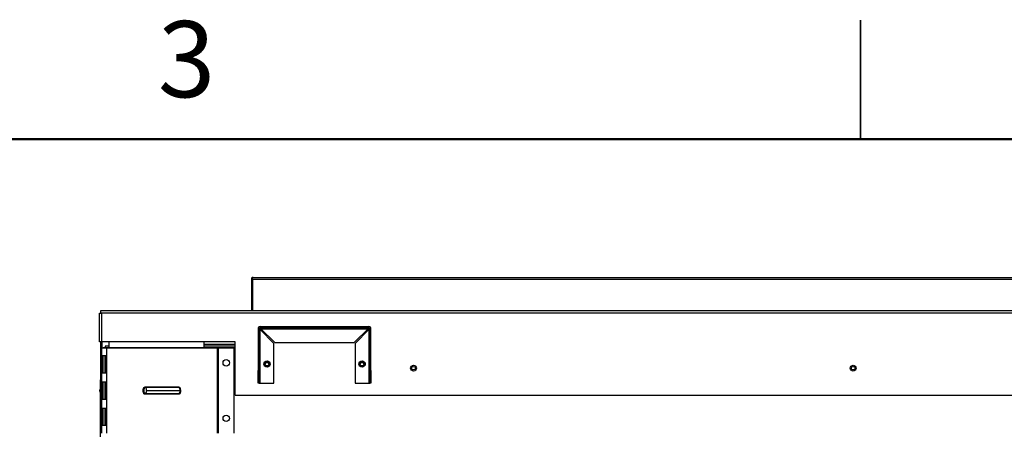
# Model space of a CAD drawing. Units: inches. Extents: x 0.1 to 16.9, y 0.1 to 10.9.
# Drawn here: x 5.8 to 9, y 9.6 to 10.9 of the extents above; entities that cross this region are included whole.
import ezdxf

# ---------------------------------------------------------------- set-up
doc = ezdxf.new("R2010")
doc.units = ezdxf.units.IN
doc.header["$MEASUREMENT"] = 0
doc.styles.add('SLDTEXTSTYLE0', font='TXT', dxfattribs={"width": 0.75})

msp = doc.modelspace()

# ---------------------------------------------------------------- linework, layer by layer
at = {"color": 7, "linetype": 'Continuous', "lineweight": 25}
for p, q in [((8.5, 10.875), (8.5, 10.5)), ((8.5, 10.5), (8.5, 10.875)), ((6.5772, 10.0594), (6.5795, 10.0594)), ((6.5772, 10.0594), (6.5772, 9.9595)), ((6.5795, 10.0594), (6.5795, 9.9595)), ((6.5803, 10.0594), (6.5803, 9.9595)), ((6.5803, 10.0594), (10.3661, 10.0594)), ((6.5826, 10.0648), (10.3637, 10.0648)), ((6.0981, 9.8615), (6.0981, 9.9522)), ((6.0981, 9.9522), (6.1015, 9.9522)), ((10.8515, 9.9595), (6.1015, 9.9595)), ((6.1015, 9.9595), (6.1015, 9.9522)), ((6.1015, 9.9522), (6.1046, 9.9522)), ((10.8484, 9.9522), (6.1046, 9.9522)), ((6.1046, 9.9522), (6.1046, 9.8615)), ((6.6017, 9.9031), (6.5983, 9.9031)), ((6.5983, 9.9031), (6.5983, 9.7709)), ((6.6017, 9.9031), (6.6017, 9.7709)), ((6.6047, 9.9061), (6.6047, 9.9095)), ((6.6047, 9.9095), (6.9483, 9.9095)), ((6.6047, 9.9061), (6.9483, 9.9061)), ((6.6047, 9.7316), (6.6047, 9.9003)), ((6.6483, 9.8567), (6.6047, 9.9003)), ((6.6075, 9.9031), (6.9455, 9.9031)), ((6.6075, 9.9031), (6.6511, 9.8595)), ((6.9019, 9.8595), (6.9455, 9.9031)), ((6.9047, 9.8567), (6.9483, 9.9003)), ((6.9483, 9.9061), (6.9483, 9.9095)), ((6.9483, 9.9003), (6.9483, 9.7316)), ((6.9513, 9.9031), (6.9547, 9.9031)), ((6.9513, 9.7709), (6.9513, 9.9031)), ((6.9547, 9.7709), (6.9547, 9.9031)), ((6.1046, 9.8615), (6.0981, 9.8615)), ((6.1015, 9.8615), (6.1015, 9.7162)), ((6.5265, 9.8615), (6.1046, 9.8615)), ((6.1049, 9.8615), (6.1049, 9.8423)), ((6.1271, 9.8615), (6.1271, 9.8423)), ((6.4271, 9.8615), (6.4271, 9.8423)), ((6.5265, 9.6932), (6.5265, 9.8615)), ((6.6483, 9.7316), (6.6483, 9.8567)), ((6.6511, 9.8595), (6.9019, 9.8595)), ((6.9047, 9.8567), (6.9047, 9.7316)), ((6.1041, 9.8423), (6.1041, 9.5735)), ((6.1041, 9.8423), (6.1194, 9.8423)), ((6.1093, 9.8423), (6.1093, 9.8423)), ((6.1152, 9.8423), (6.1093, 9.8423)), ((6.1271, 9.8482), (6.1152, 9.8482)), ((6.1152, 9.8482), (6.1152, 9.8423)), ((6.1194, 9.8423), (6.1194, 9.5735)), ((6.1194, 9.8423), (6.4699, 9.8423)), ((6.5265, 9.8482), (6.4271, 9.8482)), ((6.4699, 9.5735), (6.4699, 9.8423)), ((6.4699, 9.8423), (6.4725, 9.8423)), ((6.4725, 9.8423), (6.4725, 9.5735)), ((6.4725, 9.8423), (6.5228, 9.8423)), ((6.5228, 9.5735), (6.5228, 9.8423)), ((6.1042, 9.8173), (6.1042, 9.7643)), ((6.1187, 9.8173), (6.1042, 9.8173)), ((6.1093, 9.7643), (6.1093, 9.8173)), ((6.1147, 9.8173), (6.1147, 9.7643)), ((6.1187, 9.7643), (6.1187, 9.8173)), ((6.1042, 9.7643), (6.1187, 9.7643)), ((6.5983, 9.7709), (6.6017, 9.7709)), ((6.5983, 9.7316), (6.5983, 9.7709)), ((6.6017, 9.7709), (6.6017, 9.7316)), ((6.9513, 9.7316), (6.9513, 9.7709)), ((6.9513, 9.7709), (6.9547, 9.7709)), ((6.9547, 9.7709), (6.9547, 9.7316)), ((6.1, 9.7415), (6.1, 9.7143)), ((6.1015, 9.7415), (6.1, 9.7415)), ((6.1042, 9.7343), (6.1042, 9.6814)), ((6.1187, 9.7343), (6.1042, 9.7343)), ((6.1093, 9.6814), (6.1093, 9.7343)), ((6.1147, 9.7343), (6.1147, 9.6814)), ((6.1187, 9.6814), (6.1187, 9.7343)), ((6.6017, 9.7316), (6.5983, 9.7316)), ((6.6017, 9.7316), (6.6047, 9.7316)), ((6.6047, 9.7316), (6.6483, 9.7316)), ((6.9047, 9.7316), (6.9483, 9.7316)), ((6.9483, 9.7316), (6.9513, 9.7316)), ((6.9547, 9.7316), (6.9513, 9.7316)), ((6.0981, 9.7081), (6.0981, 9.7076)), ((6.1, 9.7014), (6.1, 9.1694)), ((6.1015, 9.6996), (6.1015, 9.6942)), ((6.103, 9.6984), (6.103, 9.7174)), ((6.2415, 9.7195), (6.3477, 9.7195)), ((6.3477, 9.6963), (6.2415, 9.6963)), ((6.3487, 9.7174), (6.2424, 9.7174)), ((6.2424, 9.6984), (6.3487, 9.6984)), ((6.2467, 9.7081), (6.3529, 9.7081)), ((6.3529, 9.7076), (6.2467, 9.7076)), ((6.3518, 9.7152), (6.3507, 9.7166)), ((6.1041, 9.6942), (6.1015, 9.6942)), ((6.1042, 9.6814), (6.1187, 9.6814)), ((6.5265, 9.6932), (10.4265, 9.6932)), ((6.1187, 9.6514), (6.1042, 9.6514)), ((6.1042, 9.6514), (6.1042, 9.5985)), ((6.1093, 9.5985), (6.1093, 9.6514)), ((6.1147, 9.6514), (6.1147, 9.5985)), ((6.1187, 9.5985), (6.1187, 9.6514)), ((6.1042, 9.5985), (6.1187, 9.5985))]:
    msp.add_line(p, q, dxfattribs=at)
at = {"color": 7, "linetype": 'Continuous', "lineweight": 50}
msp.add_line((0.5, 10.5), (16.5, 10.5), dxfattribs=at)
at = {"color": 8, "linetype": 'Continuous', "lineweight": 25}
for p, q in [((6.4271, 9.8544), (6.5265, 9.8544)), ((6.1152, 9.8423), (6.1152, 9.8423)), ((6.5265, 9.8423), (6.1152, 9.8423))]:
    msp.add_line(p, q, dxfattribs=at)
at = {"color": 7, "linetype": 'Continuous', "lineweight": 25, "flags": 128}
msp.add_lwpolyline([(6.2424, 9.7174), (6.2406, 9.7167), (6.239, 9.7146), (6.2379, 9.7115), (6.2376, 9.7079), (6.2379, 9.7042), (6.239, 9.7012), (6.2406, 9.6991), (6.2424, 9.6984)], dxfattribs=at)
at = {"color": 8, "linetype": 'Continuous', "lineweight": 25, "flags": 128}
for points in [[(6.3507, 9.7166), (6.3505, 9.7167), (6.3487, 9.7174)], [(6.3487, 9.6984), (6.3505, 9.6991), (6.3506, 9.6992)]]:
    msp.add_lwpolyline(points, dxfattribs=at)
at = {"color": 7, "linetype": 'Continuous', "lineweight": 25}
for centre, radius in [((6.4978, 9.7954), 0.0101), ((6.6265, 9.7917), 0.0101), ((6.6265, 9.7917), 0.00625), ((6.6265, 9.7914), 0.0055), ((6.9265, 9.7917), 0.0101), ((6.9265, 9.7917), 0.00625), ((6.9265, 9.7914), 0.0055), ((7.089, 9.7786), 0.00937), ((7.089, 9.7786), 0.0056), ((8.4765, 9.7786), 0.00937), ((8.4765, 9.7786), 0.0056), ((6.4978, 9.6204), 0.0101)]:
    msp.add_circle(centre, radius, dxfattribs=at)
for centre, radius, start, end in [((6.6047, 9.9031), 0.0064, 90, 180), ((6.6047, 9.9031), 0.003, 90, 180), ((6.9483, 9.9031), 0.0064, 0, 90), ((6.9483, 9.9031), 0.003, 0, 90), ((6.1093, 9.7081), 0.0112, 124.1973, 180), ((6.1093, 9.7076), 0.0112, 180, 235.8027), ((6.1016, 9.7195), 0.0025, 304.1973, 0), ((6.1016, 9.6963), 0.0025, 0, 55.8027), ((6.2441, 9.7194), 0.00263, 178.9006, 230.0172), ((6.2441, 9.6964), 0.00263, 129.9829, 181.1006), ((6.2349, 9.7084), 0.0118, 358.8903, 50.0273), ((6.2349, 9.7074), 0.0118, 309.9727, 1.1097), ((6.3504, 9.7194), 0.00263, 178.8852, 230.0326), ((6.3504, 9.6964), 0.00263, 129.9674, 181.116), ((6.3411, 9.7084), 0.0118, 358.8818, 50.031), ((6.3411, 9.7074), 0.0118, 309.969, 1.1182)]:
    msp.add_arc(centre, radius, start, end, dxfattribs=at)
for points, knots in [([(6.5826, 10.0648), (6.5819, 10.0647), (6.5805, 10.0646), (6.5787, 10.0633), (6.5774, 10.0615), (6.5773, 10.0601), (6.5772, 10.0594)], [0, 0, 0, 0, 0.261479, 0.514161, 0.759712, 1, 1, 1, 1]), ([(6.5806, 10.0617), (6.5806, 10.0616), (6.5802, 10.0614), (6.5798, 10.0608), (6.5796, 10.06), (6.5796, 10.0596), (6.5795, 10.0594)], [0, 0, 0, 0, 0.0878823, 0.5548675, 0.779846, 1, 1, 1, 1]), ([(6.5803, 10.0594), (6.5803, 10.0596), (6.5803, 10.06), (6.5804, 10.0605), (6.5804, 10.0608), (6.5804, 10.0611), (6.5805, 10.0614), (6.5805, 10.0617), (6.5806, 10.0619), (6.5806, 10.0622), (6.5807, 10.0625), (6.5808, 10.0629), (6.5809, 10.0633), (6.5811, 10.0637), (6.5813, 10.064), (6.5814, 10.0642), (6.5815, 10.0643), (6.5817, 10.0644), (6.5818, 10.0645), (6.5819, 10.0646), (6.5821, 10.0647), (6.5823, 10.0648), (6.5824, 10.0648), (6.5826, 10.0648), (6.5826, 10.0648)], [0, 0, 0, 0, 0.066734, 0.133469, 0.166796, 0.200128, 0.233463, 0.266784, 0.300115, 0.333453, 0.366775, 0.433526, 0.500252, 0.567065, 0.633792, 0.667122, 0.700445, 0.733758, 0.767109, 0.800432, 0.867123, 0.900461, 0.933782, 1, 1, 1, 1]), ([(6.6047, 9.9003), (6.6043, 9.9006), (6.6034, 9.901), (6.6024, 9.9018), (6.6018, 9.9024), (6.6017, 9.9029), (6.6017, 9.9031)], [0, 0, 0, 0, 0.280401, 0.530224, 0.780012, 1, 1, 1, 1]), ([(6.6047, 9.9061), (6.605, 9.906), (6.6055, 9.9059), (6.6062, 9.9051), (6.6069, 9.9042), (6.6073, 9.9034), (6.6075, 9.9031)], [0, 0, 0, 0, 0.280429, 0.530256, 0.780038, 1, 1, 1, 1]), ([(6.9455, 9.9031), (6.9458, 9.9035), (6.9463, 9.9044), (6.947, 9.9054), (6.9477, 9.906), (6.9481, 9.906), (6.9483, 9.9061)], [0, 0, 0, 0, 0.280445, 0.530243, 0.78004, 1, 1, 1, 1]), ([(6.9513, 9.9031), (6.9513, 9.9028), (6.9511, 9.9023), (6.9504, 9.9016), (6.9494, 9.9009), (6.9487, 9.9005), (6.9483, 9.9003)], [0, 0, 0, 0, 0.280385, 0.530263, 0.779993, 1, 1, 1, 1]), ([(6.2415, 9.6963), (6.2408, 9.6965), (6.2396, 9.6967), (6.2382, 9.6981), (6.2373, 9.6996), (6.2365, 9.7015), (6.2358, 9.7042), (6.2354, 9.7079), (6.2358, 9.7116), (6.2365, 9.7143), (6.2373, 9.7161), (6.2382, 9.7176), (6.2396, 9.7191), (6.2408, 9.7193), (6.2415, 9.7195)], [0, 0, 0, 0, 0.119715, 0.184827, 0.249995, 0.315106, 0.380277, 0.5, 0.619724, 0.684837, 0.750005, 0.815117, 0.880285, 1, 1, 1, 1]), ([(6.2467, 9.7076), (6.2466, 9.7076), (6.2466, 9.7076), (6.2466, 9.7077), (6.2466, 9.7077), (6.2465, 9.7078), (6.2465, 9.7078), (6.2465, 9.7079), (6.2465, 9.708), (6.2465, 9.708), (6.2466, 9.7081), (6.2466, 9.7081), (6.2466, 9.7081), (6.2467, 9.7081)], [0, 0, 0, 0, 0.125808, 0.186709, 0.250465, 0.376509, 0.437557, 0.500426, 0.626772, 0.687486, 0.750469, 0.876311, 1, 1, 1, 1]), ([(6.3506, 9.6992), (6.3514, 9.7), (6.3528, 9.7015), (6.3542, 9.7045), (6.3548, 9.7078), (6.3542, 9.7111), (6.3528, 9.7143), (6.3514, 9.7158), (6.3506, 9.7166)], [0, 0, 0, 0, 0.178336, 0.315501, 0.488754, 0.676448, 0.819994, 1, 1, 1, 1]), ([(6.3529, 9.7081), (6.3529, 9.7081), (6.3529, 9.7081), (6.353, 9.7081), (6.353, 9.7081), (6.353, 9.708), (6.353, 9.7079), (6.353, 9.7079), (6.353, 9.7078), (6.353, 9.7077), (6.353, 9.7077), (6.3529, 9.7076), (6.3529, 9.7076), (6.3529, 9.7076)], [0, 0, 0, 0, 0.125765, 0.186913, 0.250413, 0.376648, 0.437675, 0.500497, 0.626668, 0.687571, 0.750476, 0.875848, 1, 1, 1, 1])]:
    msp.add_open_spline(points, degree=3, knots=knots, dxfattribs=at)
at = {"color": 8, "linetype": 'Continuous', "lineweight": 25}
for points, knots in [([(6.3477, 9.7195), (6.3485, 9.7193), (6.3496, 9.7191), (6.351, 9.7176), (6.3519, 9.7161), (6.3525, 9.7149), (6.3527, 9.7141), (6.3527, 9.7141)], [0, 0, 0, 0, 0.374078, 0.577525, 0.781148, 0.984583, 1, 1, 1, 1]), ([(6.3527, 9.7017), (6.3527, 9.7016), (6.3525, 9.7009), (6.3519, 9.6997), (6.351, 9.6981), (6.3496, 9.6967), (6.3485, 9.6965), (6.3477, 9.6963)], [0, 0, 0, 0, 0.01256, 0.216735, 0.420732, 0.624908, 1, 1, 1, 1])]:
    msp.add_open_spline(points, degree=3, knots=knots, dxfattribs=at)

# ---------------------------------------------------------------- texts
at = {"color": 7, "linetype": 'Continuous', "lineweight": 0, "insert": (6.3726, 10.8726), "char_height": 0.24, "attachment_point": 2, "style": 'SLDTEXTSTYLE0'}
msp.add_mtext('3', dxfattribs=at)

doc.saveas('drawing.dxf')
